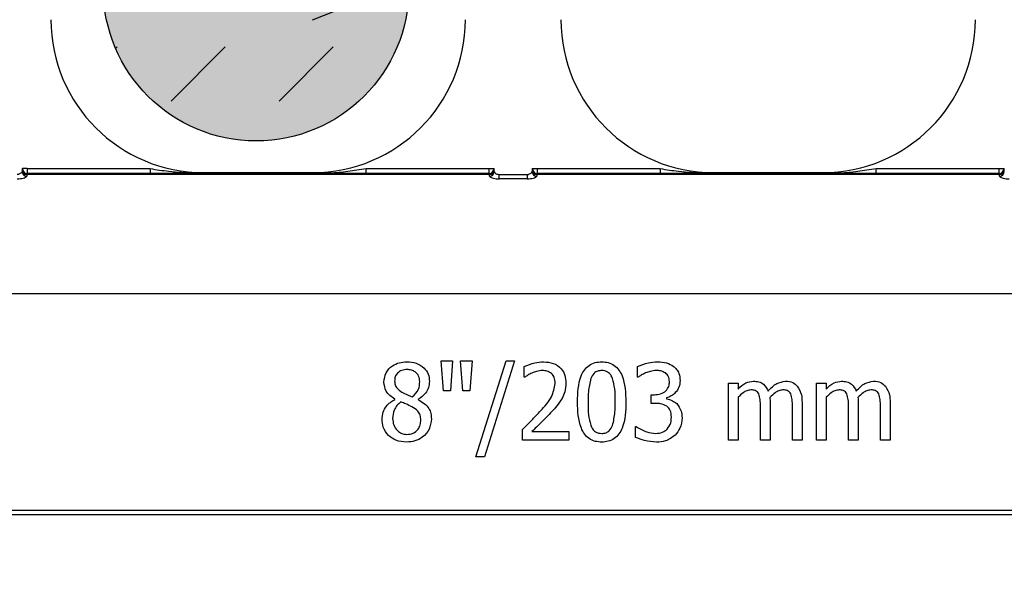
# Model space of a CAD drawing. Units: inches. Extents: x -88 to 141, y -74 to 210.
# Drawn here: x 71 to 73, y 85 to 86 of the extents above; entities that cross this region are included whole.
import ezdxf

# ---------------------------------------------------------------- set-up
doc = ezdxf.new("R2010")
doc.units = ezdxf.units.IN
doc.header["$MEASUREMENT"] = 0
doc.layers.add('Hatch', color=110, linetype='Continuous', lineweight=9)
doc.layers.add('Notes', color=7, linetype='Continuous')
doc.styles.add('Fox Blocks', font='arial.ttf', dxfattribs={"height": 0.09375})
doc.dimstyles.new('Fox Blocks', dxfattribs={"dimscale": 4, "dimtxt": 0.09375, "dimasz": 0.0625, "dimexe": 0.09375, "dimexo": 0.125, "dimgap": 0.03125, "dimtad": 1, "dimdec": 4, "dimzin": 3, "dimdsep": 46, "dimlunit": 4, "dimtxsty": 'Fox Blocks', "dimblk1": 'ARCHTICK', "dimblk2": 'ARCHTICK', "dimsah": 1, "dimcen": 0.125, "dimclrd": 256, "dimclre": 256, "dimclrt": 7, "dimazin": 0, "dimtfac": 1, "dimtdec": 4, "dimtix": 1, "dimtmove": 1, "dimatfit": 3, "dimfxl": 1, "dimtolj": 1, "dimtzin": 3, "dimarcsym": 0})

# ---------------------------------------------------------------- blocks, each defined once
blk = doc.blocks.new('_ARCHTICK')
at = {"color": 0, "linetype": 'ByBlock', "const_width": 0.15}
blk.add_lwpolyline([(-0.5, -0.5), (0.5, 0.5)], dxfattribs=at)
blk = doc.blocks.new('8ifixed')
h = blk.add_hatch()
h.set_pattern_fill('AR-CONC', color=256, scale=0.644452)
h.paths.add_polyline_path([(122.6484, 58.4979), (122.6484, 54.8697), (130.6484, 54.8697), (130.6484, 58.4979)])
at = {"color": 8, "linetype": 'Continuous', "lineweight": 25}
for p, q in [((125.4289, 54.8794), (125.429, 54.8795)), ((125.4368, 54.8795), (125.429, 54.8795)), ((125.4366, 54.8707), (125.4366, 54.8698)), ((126.1925, 54.8707), (125.4366, 54.8707)), ((126.1925, 54.8698), (125.4366, 54.8698)), ((125.4368, 54.8717), (125.4367, 54.8716)), ((125.4367, 54.8716), (126.1923, 54.8716)), ((125.4368, 54.8795), (125.4368, 54.8717)), ((125.4368, 54.8795), (125.6379, 54.8795)), ((125.6379, 54.8717), (125.4368, 54.8717)), ((125.6379, 54.8795), (125.6379, 54.8717)), ((125.7257, 54.8729), (125.7257, 54.872)), ((125.9033, 54.872), (125.9033, 54.8729)), ((125.9911, 54.8717), (125.9911, 54.8795)), ((125.9911, 54.8795), (126.1922, 54.8795)), ((126.1922, 54.8717), (125.9911, 54.8717)), ((126.1922, 54.8795), (126.2, 54.8795)), ((126.1922, 54.8717), (126.1922, 54.8795)), ((126.1923, 54.8716), (126.1922, 54.8717)), ((126.1925, 54.8698), (126.1925, 54.8707)), ((126.2, 54.8795), (126.2001, 54.8794)), ((126.2084, 54.8627), (126.2084, 54.8699)), ((126.2084, 54.8699), (126.2545, 54.8699)), ((126.2545, 54.8699), (126.2545, 54.8627)), ((126.2627, 54.8794), (126.2628, 54.8795)), ((126.2628, 54.8795), (126.2706, 54.8795)), ((126.2704, 54.8707), (126.2704, 54.8698)), ((127.0263, 54.8707), (126.2704, 54.8707)), ((127.0263, 54.8698), (126.2704, 54.8698)), ((126.2706, 54.8717), (126.2705, 54.8716)), ((126.2705, 54.8716), (127.0262, 54.8716)), ((126.2706, 54.8795), (126.2706, 54.8717)), ((126.2706, 54.8795), (126.4718, 54.8795)), ((126.4718, 54.8717), (126.2706, 54.8717)), ((126.4718, 54.8795), (126.4718, 54.8717)), ((126.5596, 54.8729), (126.5596, 54.872)), ((126.7372, 54.872), (126.7372, 54.8729)), ((126.825, 54.8717), (126.825, 54.8795)), ((126.825, 54.8795), (127.0261, 54.8795)), ((127.0261, 54.8717), (126.825, 54.8717)), ((127.0261, 54.8717), (127.0261, 54.8795)), ((127.0261, 54.8795), (127.0339, 54.8795)), ((127.0262, 54.8716), (127.0261, 54.8717)), ((127.0263, 54.8698), (127.0263, 54.8707)), ((127.0339, 54.8795), (127.034, 54.8794)), ((126.2545, 54.8627), (126.2084, 54.8627)), ((130.6484, 54.6749), (122.6484, 54.6749)), ((122.6484, 54.321), (130.6484, 54.321)), ((130.6484, 54.3132), (122.6484, 54.3132))]:
    blk.add_line(p, q, dxfattribs=at)
at = {"color": 7, "linetype": 'Continuous', "lineweight": 25}
for p, q in [((125.7257, 54.8729), (125.9033, 54.8729)), ((126.5596, 54.8729), (126.7372, 54.8729)), ((126.1135, 54.5652), (126.1325, 54.5652)), ((126.1173, 54.5161), (126.1135, 54.5652)), ((126.1325, 54.5652), (126.1288, 54.5161)), ((126.1489, 54.5161), (126.1452, 54.5652)), ((126.1452, 54.5652), (126.1642, 54.5652)), ((126.1642, 54.5652), (126.1604, 54.5161)), ((126.1705, 54.4085), (126.2198, 54.5652)), ((126.2338, 54.5652), (126.1846, 54.4085)), ((126.2198, 54.5652), (126.2338, 54.5652)), ((126.2496, 54.5383), (126.2496, 54.5561)), ((126.4348, 54.5383), (126.4348, 54.5559)), ((126.2505, 54.5383), (126.2496, 54.5383)), ((126.4357, 54.5383), (126.4348, 54.5383)), ((126.5835, 54.4354), (126.5835, 54.5288)), ((126.5835, 54.5288), (126.5993, 54.5288)), ((126.5993, 54.5288), (126.5993, 54.519)), ((126.7275, 54.4354), (126.7275, 54.5288)), ((126.7275, 54.5288), (126.7433, 54.5288)), ((126.7433, 54.5288), (126.7433, 54.519)), ((126.1288, 54.5161), (126.1173, 54.5161)), ((126.1604, 54.5161), (126.1489, 54.5161)), ((126.038, 54.5022), (126.038, 54.5027)), ((126.0761, 54.502), (126.0761, 54.5015)), ((126.4569, 54.4956), (126.4569, 54.5098)), ((126.4569, 54.5098), (126.4623, 54.5098)), ((126.464, 54.4956), (126.4569, 54.4956)), ((126.482, 54.5045), (126.482, 54.5033)), ((126.5993, 54.5058), (126.5993, 54.4354)), ((126.6515, 54.4974), (126.6515, 54.4354)), ((126.7037, 54.4973), (126.7037, 54.4354)), ((126.7433, 54.5058), (126.7433, 54.4354)), ((126.7955, 54.4974), (126.7955, 54.4354)), ((126.8477, 54.4973), (126.8477, 54.4354)), ((126.6357, 54.4354), (126.6357, 54.4903)), ((126.6879, 54.4354), (126.6879, 54.4903)), ((126.7797, 54.4354), (126.7797, 54.4903)), ((126.8319, 54.4354), (126.8319, 54.4903)), ((126.2465, 54.4354), (126.2465, 54.4528)), ((126.2621, 54.4497), (126.3224, 54.4497)), ((126.3224, 54.4497), (126.3224, 54.4354)), ((126.4316, 54.44), (126.4316, 54.4576)), ((126.4316, 54.4576), (126.4327, 54.4576)), ((126.3224, 54.4354), (126.2465, 54.4354)), ((126.5993, 54.4354), (126.5835, 54.4354)), ((126.6515, 54.4354), (126.6357, 54.4354)), ((126.7037, 54.4354), (126.6879, 54.4354)), ((126.7433, 54.4354), (126.7275, 54.4354)), ((126.7955, 54.4354), (126.7797, 54.4354)), ((126.8477, 54.4354), (126.8319, 54.4354)), ((126.1846, 54.4085), (126.1705, 54.4085))]:
    blk.add_line(p, q, dxfattribs=at)
for centre, start, end in [((125.7257, 55.1229), 180, 270), ((125.9033, 55.1229), 270, 0), ((126.5596, 55.1229), 180, 270), ((126.7372, 55.1229), 270, 0)]:
    blk.add_arc(centre, 0.25, start, end, dxfattribs=at)
at = {"color": 8, "linetype": 'Continuous', "lineweight": 25}
for centre, radius, start, end in [((125.4362, 54.8751), 0.00774, 181.0841, 270.5106), ((125.4366, 54.8776), 0.00782, 180.0898, 269.9705), ((125.4362, 54.8782), 0.00748, 184.2396, 272.732), ((125.4367, 54.8794), 0.00781, 180.0214, 269.9786), ((125.4368, 54.8795), 0.00781, 180.0214, 269.9786), ((126.1922, 54.8795), 0.00781, 270.0153, 359.9847), ((126.1923, 54.8794), 0.00781, 270.0153, 359.9847), ((126.1925, 54.8776), 0.00782, 270.0313, 359.9084), ((126.1928, 54.8782), 0.00748, 267.2743, 355.7541), ((126.1929, 54.8751), 0.00774, 269.4851, 358.9159), ((126.27, 54.8751), 0.00774, 181.0841, 270.5149), ((126.2704, 54.8776), 0.00782, 180.0898, 269.9705), ((126.2701, 54.8782), 0.00748, 184.2459, 272.7257), ((126.2705, 54.8794), 0.00781, 180.0153, 269.9804), ((126.2706, 54.8795), 0.00781, 180.0153, 269.9804), ((127.0261, 54.8795), 0.00781, 270.0214, 359.9786), ((127.0262, 54.8794), 0.00781, 270.0214, 359.9786), ((127.0263, 54.8776), 0.00782, 270.0295, 359.9102), ((127.0267, 54.8782), 0.00748, 267.268, 355.7604), ((127.0267, 54.8751), 0.00774, 269.4894, 358.9116)]:
    blk.add_arc(centre, radius, start, end, dxfattribs=at)
for centre, major_axis, ratio, start_param, end_param in [((125.4289, 54.7762), (0, 0.1016), 0.017455, 0.048613, 0.235882), ((125.4289, 54.8638), (0, 0.0156), 0.017455, 0.017453, 0.484171), ((125.4367, 54.7762), (0, 0.0938), 0.01891, 0.048613, 0.235882), ((125.4367, 54.8638), (0, 0.00781), 0.03491, 0.017453, 0.484171), ((126.1923, 54.8638), (0, 0.00781), 0.03491, 5.799014, 6.265732), ((126.1924, 54.7762), (0, 0.0938), 0.01891, 6.047304, 6.234572), ((126.2001, 54.8638), (0, 0.0156), 0.017455, 5.799014, 6.265732), ((126.2002, 54.7762), (0, 0.1016), 0.017455, 6.047304, 6.234572), ((126.2627, 54.7762), (0, 0.1016), 0.017455, 0.048613, 0.235882), ((126.2627, 54.8638), (0, 0.0156), 0.017455, 0.017453, 0.484171), ((126.2705, 54.7762), (0, 0.0938), 0.01891, 0.048613, 0.235882), ((126.2705, 54.8638), (0, 0.00781), 0.03491, 0.017453, 0.484171), ((127.0262, 54.8638), (0, 0.00781), 0.03491, 5.799014, 6.265732), ((127.0262, 54.7762), (0, 0.0938), 0.01891, 6.047304, 6.234572), ((127.034, 54.8638), (0, 0.0156), 0.017455, 5.799014, 6.265732), ((127.034, 54.7762), (0, 0.1016), 0.017455, 6.047304, 6.234572)]:
    blk.add_ellipse(centre, major_axis=major_axis, ratio=ratio, start_param=start_param, end_param=end_param, dxfattribs=at)
for points, knots in [([(125.4284, 54.8749), (125.4283, 54.8745), (125.4281, 54.8735), (125.4267, 54.872), (125.4247, 54.8708), (125.4229, 54.8702), (125.4216, 54.87), (125.421, 54.8699), (125.4206, 54.8699)], [0, 0, 0, 0, 0.231662, 0.46527, 0.69502, 0.863019, 0.906087, 1, 1, 1, 1]), ([(125.4206, 54.8627), (125.4215, 54.8627), (125.4241, 54.8628), (125.4284, 54.8634), (125.4326, 54.8646), (125.4356, 54.866), (125.436, 54.8669), (125.4362, 54.8673)], [0, 0, 0, 0, 0.104155, 0.330274, 0.560116, 0.782004, 1, 1, 1, 1]), ([(125.6379, 54.8795), (125.648, 54.8779), (125.6721, 54.8741), (125.6963, 54.8733), (125.7105, 54.8728)], [0, 0, 0, 0, 0.4177139, 1, 1, 1, 1]), ([(125.9033, 54.872), (125.9035, 54.872), (125.9227, 54.8719), (125.9521, 54.8735), (125.9811, 54.878), (125.9911, 54.8795)], [0, 0, 0, 0, 0.007104, 0.654824, 1, 1, 1, 1]), ([(126.1928, 54.8673), (126.1929, 54.867), (126.1932, 54.8663), (126.1954, 54.865), (126.199, 54.8638), (126.2034, 54.8629), (126.2067, 54.8628), (126.2084, 54.8627)], [0, 0, 0, 0, 0.159896, 0.376982, 0.585621, 0.791049, 1, 1, 1, 1]), ([(126.2006, 54.8749), (126.2007, 54.8746), (126.2008, 54.8738), (126.2019, 54.8724), (126.2036, 54.8711), (126.2052, 54.8704), (126.2068, 54.87), (126.2077, 54.87), (126.2084, 54.8699)], [0, 0, 0, 0, 0.169773, 0.399821, 0.613018, 0.8099, 0.831699, 1, 1, 1, 1]), ([(126.2545, 54.8699), (126.2549, 54.8699), (126.2555, 54.87), (126.2568, 54.8702), (126.2586, 54.8708), (126.2605, 54.872), (126.2619, 54.8735), (126.2622, 54.8745), (126.2623, 54.8749)], [0, 0, 0, 0, 0.09391, 0.137021, 0.305016, 0.534761, 0.768343, 1, 1, 1, 1]), ([(126.2545, 54.8627), (126.2553, 54.8627), (126.2579, 54.8628), (126.2622, 54.8634), (126.2665, 54.8646), (126.2694, 54.866), (126.2699, 54.8669), (126.2701, 54.8673)], [0, 0, 0, 0, 0.104178, 0.330271, 0.56013, 0.782002, 1, 1, 1, 1]), ([(126.4718, 54.8795), (126.4818, 54.8779), (126.5059, 54.8741), (126.5302, 54.8733), (126.5443, 54.8728)], [0, 0, 0, 0, 0.417706, 1, 1, 1, 1]), ([(126.7372, 54.872), (126.7374, 54.872), (126.7566, 54.8719), (126.7859, 54.8735), (126.8149, 54.878), (126.825, 54.8795)], [0, 0, 0, 0, 0.007104, 0.654818, 1, 1, 1, 1]), ([(127.0266, 54.8673), (127.0268, 54.867), (127.0271, 54.8663), (127.0292, 54.865), (127.0328, 54.8638), (127.0373, 54.8629), (127.0406, 54.8628), (127.0423, 54.8627)], [0, 0, 0, 0, 0.1599, 0.376991, 0.585635, 0.791068, 1, 1, 1, 1])]:
    blk.add_open_spline(points, degree=3, knots=knots, dxfattribs=at)
at = {"color": 7, "linetype": 'Continuous', "lineweight": 25}
for points, knots in [([(125.7257, 54.872), (125.7255, 54.872), (125.7068, 54.8719), (125.6779, 54.8718), (125.6484, 54.8717), (125.6379, 54.8717)], [0, 0, 0, 0, 0.006921, 0.648707, 1, 1, 1, 1]), ([(125.7105, 54.8728), (125.7153, 54.8724), (125.7204, 54.872), (125.7255, 54.872), (125.7257, 54.872)], [0, 0, 0, 0, 0.959086, 1, 1, 1, 1]), ([(125.9911, 54.8717), (125.9807, 54.8717), (125.9511, 54.8718), (125.9222, 54.8719), (125.9035, 54.872), (125.9033, 54.872)], [0, 0, 0, 0, 0.351293, 0.993073, 1, 1, 1, 1]), ([(126.5596, 54.872), (126.5594, 54.872), (126.5406, 54.8719), (126.5118, 54.8718), (126.4822, 54.8717), (126.4718, 54.8717)], [0, 0, 0, 0, 0.006927, 0.648714, 1, 1, 1, 1]), ([(126.5443, 54.8728), (126.5492, 54.8724), (126.5543, 54.872), (126.5594, 54.872), (126.5596, 54.872)], [0, 0, 0, 0, 0.959086, 1, 1, 1, 1]), ([(126.825, 54.8717), (126.8145, 54.8717), (126.785, 54.8718), (126.7561, 54.8719), (126.7374, 54.872), (126.7372, 54.872)], [0, 0, 0, 0, 0.351293, 0.993079, 1, 1, 1, 1]), ([(126.0202, 54.5305), (126.0209, 54.5358), (126.0222, 54.5462), (126.0329, 54.5571), (126.0451, 54.5628), (126.0533, 54.5633), (126.0574, 54.5636)], [0, 0, 0, 0, 0.279154, 0.558649, 0.779128, 1, 1, 1, 1]), ([(126.0574, 54.5636), (126.0626, 54.5633), (126.0729, 54.5626), (126.0855, 54.5549), (126.0934, 54.5438), (126.0942, 54.5357), (126.0946, 54.5316)], [0, 0, 0, 0, 0.280617, 0.560023, 0.779898, 1, 1, 1, 1]), ([(126.2496, 54.5561), (126.2553, 54.5584), (126.2654, 54.5624), (126.2763, 54.5633), (126.2811, 54.5636)], [0, 0, 0, 0, 0.560032, 1, 1, 1, 1]), ([(126.2811, 54.5636), (126.2865, 54.5632), (126.2971, 54.5625), (126.31, 54.5538), (126.3168, 54.5416), (126.3174, 54.5332), (126.3177, 54.529)], [0, 0, 0, 0, 0.2804751, 0.559362, 0.7793418, 1, 1, 1, 1]), ([(126.3366, 54.4979), (126.337, 54.5126), (126.3375, 54.531), (126.3474, 54.5505), (126.3552, 54.5583), (126.3653, 54.563), (126.3726, 54.5634), (126.3762, 54.5636)], [0, 0, 0, 0, 0.499495, 0.624752, 0.74976, 0.874745, 1, 1, 1, 1]), ([(126.3762, 54.5636), (126.3798, 54.5634), (126.387, 54.563), (126.3971, 54.5583), (126.4048, 54.5505), (126.4146, 54.531), (126.4153, 54.5127), (126.4158, 54.498)], [0, 0, 0, 0, 0.125252, 0.250224, 0.375264, 0.500585, 1, 1, 1, 1]), ([(126.4348, 54.5559), (126.4406, 54.5583), (126.451, 54.5625), (126.4623, 54.5633), (126.4672, 54.5636)], [0, 0, 0, 0, 0.559758, 1, 1, 1, 1]), ([(126.4672, 54.5636), (126.4724, 54.5634), (126.4817, 54.5631), (126.4897, 54.5585), (126.4933, 54.5564)], [0, 0, 0, 0, 0.560381, 1, 1, 1, 1]), ([(126.058, 54.551), (126.0551, 54.5507), (126.0493, 54.5503), (126.0422, 54.5457), (126.0381, 54.5392), (126.0378, 54.5346), (126.0376, 54.5324)], [0, 0, 0, 0, 0.28045, 0.559831, 0.779604, 1, 1, 1, 1]), ([(126.0787, 54.5313), (126.0784, 54.5343), (126.0777, 54.5404), (126.0721, 54.5471), (126.0651, 54.5505), (126.0603, 54.5508), (126.058, 54.551)], [0, 0, 0, 0, 0.27962, 0.558917, 0.779102, 1, 1, 1, 1]), ([(126.2622, 54.5453), (126.2599, 54.5442), (126.2559, 54.5422), (126.2521, 54.5395), (126.2505, 54.5383)], [0, 0, 0, 0, 0.5597502, 1, 1, 1, 1]), ([(126.2795, 54.5494), (126.2762, 54.5491), (126.2702, 54.5485), (126.2647, 54.5463), (126.2622, 54.5453)], [0, 0, 0, 0, 0.559548, 1, 1, 1, 1]), ([(126.2943, 54.5443), (126.2918, 54.546), (126.2873, 54.549), (126.2819, 54.5492), (126.2795, 54.5494)], [0, 0, 0, 0, 0.558662, 1, 1, 1, 1]), ([(126.3003, 54.5284), (126.3, 54.5317), (126.2996, 54.5377), (126.2959, 54.5423), (126.2943, 54.5443)], [0, 0, 0, 0, 0.560271, 1, 1, 1, 1]), ([(126.3762, 54.5494), (126.374, 54.5492), (126.3695, 54.5489), (126.3623, 54.5446), (126.3598, 54.5394), (126.3583, 54.5361)], [0, 0, 0, 0, 0.280772, 0.560687, 1, 1, 1, 1]), ([(126.394, 54.5363), (126.3931, 54.5383), (126.3913, 54.5424), (126.3868, 54.5469), (126.3814, 54.5491), (126.378, 54.5493), (126.3762, 54.5494)], [0, 0, 0, 0, 0.280257, 0.559821, 0.779795, 1, 1, 1, 1]), ([(126.4479, 54.5454), (126.4455, 54.5442), (126.4413, 54.5422), (126.4374, 54.5395), (126.4357, 54.5383)], [0, 0, 0, 0, 0.5598134, 1, 1, 1, 1]), ([(126.4655, 54.5494), (126.4621, 54.5491), (126.4561, 54.5485), (126.4504, 54.5463), (126.4479, 54.5454)], [0, 0, 0, 0, 0.559506, 1, 1, 1, 1]), ([(126.4805, 54.5454), (126.4779, 54.5467), (126.4732, 54.5492), (126.4679, 54.5493), (126.4655, 54.5494)], [0, 0, 0, 0, 0.55825, 1, 1, 1, 1]), ([(126.487, 54.5314), (126.4867, 54.5345), (126.4861, 54.5399), (126.4822, 54.5437), (126.4805, 54.5454)], [0, 0, 0, 0, 0.559428, 1, 1, 1, 1]), ([(126.4933, 54.5564), (126.4952, 54.5548), (126.499, 54.5515), (126.5035, 54.5435), (126.504, 54.537), (126.5044, 54.533)], [0, 0, 0, 0, 0.280384, 0.56061, 1, 1, 1, 1]), ([(126.038, 54.5027), (126.0324, 54.5065), (126.0223, 54.5134), (126.0208, 54.5253), (126.0202, 54.5305)], [0, 0, 0, 0, 0.5603712, 1, 1, 1, 1]), ([(126.0376, 54.5324), (126.0377, 54.5302), (126.038, 54.526), (126.0419, 54.5191), (126.0464, 54.5161), (126.0492, 54.5142)], [0, 0, 0, 0, 0.280338, 0.560037, 1, 1, 1, 1]), ([(126.0664, 54.5063), (126.0705, 54.5101), (126.0778, 54.517), (126.0785, 54.5269), (126.0787, 54.5313)], [0, 0, 0, 0, 0.558396, 1, 1, 1, 1]), ([(126.0946, 54.5316), (126.0942, 54.5282), (126.0934, 54.5214), (126.0878, 54.5102), (126.0805, 54.5051), (126.0761, 54.502)], [0, 0, 0, 0, 0.280509, 0.561434, 1, 1, 1, 1]), ([(126.276, 54.4833), (126.2829, 54.4906), (126.2951, 54.5035), (126.2987, 54.5209), (126.3003, 54.5284)], [0, 0, 0, 0, 0.562618, 1, 1, 1, 1]), ([(126.3177, 54.529), (126.3173, 54.524), (126.3168, 54.5152), (126.313, 54.5073), (126.3113, 54.5038)], [0, 0, 0, 0, 0.5596628, 1, 1, 1, 1]), ([(126.3583, 54.5361), (126.3567, 54.5291), (126.354, 54.5165), (126.354, 54.5036), (126.3541, 54.4979)], [0, 0, 0, 0, 0.559152, 1, 1, 1, 1]), ([(126.3984, 54.498), (126.3984, 54.5053), (126.3984, 54.5182), (126.3953, 54.5308), (126.394, 54.5363)], [0, 0, 0, 0, 0.560572, 1, 1, 1, 1]), ([(126.4623, 54.5098), (126.4657, 54.5101), (126.4727, 54.5105), (126.4814, 54.5154), (126.4864, 54.5232), (126.4868, 54.5287), (126.487, 54.5314)], [0, 0, 0, 0, 0.280654, 0.560083, 0.779599, 1, 1, 1, 1]), ([(126.5044, 54.533), (126.504, 54.5293), (126.5033, 54.522), (126.4974, 54.5135), (126.4902, 54.5072), (126.4848, 54.5054), (126.482, 54.5045)], [0, 0, 0, 0, 0.279743, 0.559505, 0.779813, 1, 1, 1, 1]), ([(126.5993, 54.519), (126.6033, 54.5229), (126.6104, 54.5299), (126.6202, 54.5313), (126.6245, 54.532)], [0, 0, 0, 0, 0.56141, 1, 1, 1, 1]), ([(126.6245, 54.532), (126.6274, 54.5317), (126.6332, 54.5313), (126.6429, 54.5267), (126.6464, 54.52), (126.6486, 54.5158)], [0, 0, 0, 0, 0.2812386, 0.5620107, 1, 1, 1, 1]), ([(126.6486, 54.5158), (126.6529, 54.5206), (126.6606, 54.5291), (126.6718, 54.5311), (126.6767, 54.532)], [0, 0, 0, 0, 0.5619615, 1, 1, 1, 1]), ([(126.6767, 54.532), (126.6808, 54.5316), (126.6882, 54.5311), (126.6936, 54.5261), (126.696, 54.524)], [0, 0, 0, 0, 0.560127, 1, 1, 1, 1]), ([(126.7433, 54.519), (126.7473, 54.5229), (126.7544, 54.5299), (126.7642, 54.5313), (126.7685, 54.532)], [0, 0, 0, 0, 0.5614207, 1, 1, 1, 1]), ([(126.7685, 54.532), (126.7714, 54.5317), (126.7771, 54.5313), (126.7869, 54.5267), (126.7904, 54.52), (126.7925, 54.5158)], [0, 0, 0, 0, 0.2812522, 0.5620189, 1, 1, 1, 1]), ([(126.7925, 54.5158), (126.7969, 54.5206), (126.8046, 54.5291), (126.8158, 54.5311), (126.8207, 54.532)], [0, 0, 0, 0, 0.5619615, 1, 1, 1, 1]), ([(126.8207, 54.532), (126.8248, 54.5316), (126.8322, 54.5311), (126.8376, 54.5261), (126.84, 54.524)], [0, 0, 0, 0, 0.560139, 1, 1, 1, 1]), ([(126.0492, 54.5142), (126.0523, 54.5125), (126.0579, 54.5095), (126.0638, 54.5072), (126.0664, 54.5063)], [0, 0, 0, 0, 0.560054, 1, 1, 1, 1]), ([(126.6204, 54.5177), (126.6181, 54.5174), (126.6134, 54.5168), (126.6063, 54.5122), (126.602, 54.5082), (126.5993, 54.5058)], [0, 0, 0, 0, 0.279182, 0.559419, 1, 1, 1, 1]), ([(126.6332, 54.5111), (126.6324, 54.5123), (126.631, 54.5148), (126.6263, 54.5174), (126.6226, 54.5176), (126.6204, 54.5177)], [0, 0, 0, 0, 0.280051, 0.559907, 1, 1, 1, 1]), ([(126.6726, 54.5177), (126.6702, 54.5174), (126.6656, 54.5167), (126.6583, 54.5122), (126.6539, 54.508), (126.6512, 54.5055)], [0, 0, 0, 0, 0.279245, 0.559479, 1, 1, 1, 1]), ([(126.6854, 54.5111), (126.6847, 54.5123), (126.6832, 54.5148), (126.6786, 54.5174), (126.6749, 54.5176), (126.6726, 54.5177)], [0, 0, 0, 0, 0.280034, 0.559745, 1, 1, 1, 1]), ([(126.696, 54.524), (126.6987, 54.5193), (126.7036, 54.511), (126.7037, 54.5015), (126.7037, 54.4973)], [0, 0, 0, 0, 0.557876, 1, 1, 1, 1]), ([(126.7644, 54.5177), (126.7621, 54.5174), (126.7574, 54.5168), (126.7503, 54.5122), (126.746, 54.5082), (126.7433, 54.5058)], [0, 0, 0, 0, 0.279182, 0.559419, 1, 1, 1, 1]), ([(126.7772, 54.5111), (126.7764, 54.5123), (126.7749, 54.5148), (126.7703, 54.5174), (126.7666, 54.5176), (126.7644, 54.5177)], [0, 0, 0, 0, 0.280051, 0.559907, 1, 1, 1, 1]), ([(126.8166, 54.5177), (126.8142, 54.5174), (126.8095, 54.5167), (126.8023, 54.5122), (126.7979, 54.508), (126.7952, 54.5055)], [0, 0, 0, 0, 0.2792675, 0.5594799, 1, 1, 1, 1]), ([(126.8294, 54.5111), (126.8286, 54.5123), (126.8272, 54.5148), (126.8225, 54.5174), (126.8188, 54.5176), (126.8166, 54.5177)], [0, 0, 0, 0, 0.2800193, 0.5597708, 1, 1, 1, 1]), ([(126.84, 54.524), (126.8427, 54.5193), (126.8475, 54.511), (126.8477, 54.5015), (126.8477, 54.4973)], [0, 0, 0, 0, 0.557875, 1, 1, 1, 1]), ([(126.017, 54.4698), (126.0174, 54.4736), (126.0181, 54.4812), (126.0246, 54.4936), (126.033, 54.4989), (126.038, 54.5022)], [0, 0, 0, 0, 0.280719, 0.561313, 1, 1, 1, 1]), ([(126.0479, 54.498), (126.0456, 54.4961), (126.0411, 54.4924), (126.0356, 54.4833), (126.0349, 54.4757), (126.0344, 54.4711)], [0, 0, 0, 0, 0.2804654, 0.5608385, 1, 1, 1, 1]), ([(126.0659, 54.4901), (126.0626, 54.4917), (126.0566, 54.4944), (126.0506, 54.4969), (126.0479, 54.498)], [0, 0, 0, 0, 0.559812, 1, 1, 1, 1]), ([(126.0761, 54.5015), (126.0794, 54.4997), (126.0861, 54.4961), (126.0936, 54.4883), (126.0973, 54.4791), (126.0976, 54.4731), (126.0977, 54.4702)], [0, 0, 0, 0, 0.280421, 0.560054, 0.779796, 1, 1, 1, 1]), ([(126.3113, 54.5038), (126.3085, 54.4996), (126.3035, 54.492), (126.2975, 54.4853), (126.2948, 54.4823)], [0, 0, 0, 0, 0.559788, 1, 1, 1, 1]), ([(126.3762, 54.4323), (126.3726, 54.4325), (126.3654, 54.4329), (126.3552, 54.4375), (126.3475, 54.4454), (126.3377, 54.4649), (126.3371, 54.4832), (126.3366, 54.4979)], [0, 0, 0, 0, 0.125256, 0.250284, 0.375309, 0.5006, 1, 1, 1, 1]), ([(126.3541, 54.4979), (126.354, 54.4907), (126.3538, 54.4779), (126.3568, 54.4655), (126.3582, 54.46)], [0, 0, 0, 0, 0.5606615, 1, 1, 1, 1]), ([(126.4158, 54.498), (126.4154, 54.4833), (126.4148, 54.4649), (126.4049, 54.4454), (126.3972, 54.4376), (126.3871, 54.4329), (126.3798, 54.4325), (126.3762, 54.4323)], [0, 0, 0, 0, 0.4994501, 0.624738, 0.7497497, 0.8747419, 1, 1, 1, 1]), ([(126.3941, 54.4597), (126.3956, 54.4668), (126.3984, 54.4794), (126.3984, 54.4923), (126.3984, 54.498)], [0, 0, 0, 0, 0.559247, 1, 1, 1, 1]), ([(126.4827, 54.4911), (126.4794, 54.4927), (126.4734, 54.4955), (126.4669, 54.4955), (126.464, 54.4956)], [0, 0, 0, 0, 0.557738, 1, 1, 1, 1]), ([(126.482, 54.5033), (126.4855, 54.5025), (126.4917, 54.5009), (126.4966, 54.497), (126.4988, 54.4952)], [0, 0, 0, 0, 0.560385, 1, 1, 1, 1]), ([(126.6357, 54.4903), (126.6357, 54.4943), (126.6358, 54.5013), (126.634, 54.5081), (126.6332, 54.5111)], [0, 0, 0, 0, 0.561174, 1, 1, 1, 1]), ([(126.6512, 54.5055), (126.6513, 54.504), (126.6515, 54.5013), (126.6515, 54.4986), (126.6515, 54.4974)], [0, 0, 0, 0, 0.560016, 1, 1, 1, 1]), ([(126.6879, 54.4903), (126.688, 54.4943), (126.688, 54.5013), (126.6862, 54.5081), (126.6854, 54.5111)], [0, 0, 0, 0, 0.561178, 1, 1, 1, 1]), ([(126.7797, 54.4903), (126.7797, 54.4943), (126.7798, 54.5013), (126.778, 54.5081), (126.7772, 54.5111)], [0, 0, 0, 0, 0.561174, 1, 1, 1, 1]), ([(126.7952, 54.5055), (126.7953, 54.504), (126.7955, 54.5013), (126.7955, 54.4986), (126.7955, 54.4974)], [0, 0, 0, 0, 0.560016, 1, 1, 1, 1]), ([(126.8319, 54.4903), (126.832, 54.4943), (126.832, 54.5013), (126.8302, 54.5081), (126.8294, 54.5111)], [0, 0, 0, 0, 0.561174, 1, 1, 1, 1]), ([(126.0803, 54.4686), (126.0802, 54.4712), (126.08, 54.4764), (126.0753, 54.4847), (126.0694, 54.4881), (126.0659, 54.4901)], [0, 0, 0, 0, 0.280651, 0.559439, 1, 1, 1, 1]), ([(126.2465, 54.4528), (126.2522, 54.4584), (126.2623, 54.4682), (126.2718, 54.4787), (126.276, 54.4833)], [0, 0, 0, 0, 0.560014, 1, 1, 1, 1]), ([(126.2948, 54.4823), (126.2888, 54.4761), (126.2782, 54.4649), (126.267, 54.4543), (126.2621, 54.4497)], [0, 0, 0, 0, 0.55996, 1, 1, 1, 1]), ([(126.4901, 54.473), (126.49, 54.4769), (126.4896, 54.4839), (126.4848, 54.4889), (126.4827, 54.4911)], [0, 0, 0, 0, 0.561127, 1, 1, 1, 1]), ([(126.4988, 54.4952), (126.5017, 54.4914), (126.507, 54.4845), (126.5074, 54.4759), (126.5075, 54.4721)], [0, 0, 0, 0, 0.558186, 1, 1, 1, 1]), ([(126.0277, 54.4431), (126.0242, 54.4475), (126.018, 54.4554), (126.0173, 54.4654), (126.017, 54.4698)], [0, 0, 0, 0, 0.5585743, 1, 1, 1, 1]), ([(126.0344, 54.4711), (126.0347, 54.4674), (126.0353, 54.4601), (126.0411, 54.4513), (126.049, 54.4458), (126.0548, 54.4452), (126.0577, 54.4449)], [0, 0, 0, 0, 0.280323, 0.559902, 0.779857, 1, 1, 1, 1]), ([(126.0977, 54.4702), (126.097, 54.4644), (126.0956, 54.4527), (126.0843, 54.4403), (126.071, 54.4333), (126.0619, 54.4326), (126.0574, 54.4323)], [0, 0, 0, 0, 0.279352, 0.558897, 0.779274, 1, 1, 1, 1]), ([(126.0577, 54.4449), (126.0612, 54.4453), (126.0681, 54.4459), (126.076, 54.4523), (126.0798, 54.4604), (126.0802, 54.4659), (126.0803, 54.4686)], [0, 0, 0, 0, 0.279905, 0.558859, 0.779132, 1, 1, 1, 1]), ([(126.4833, 54.4535), (126.4856, 54.4568), (126.4898, 54.4627), (126.49, 54.4698), (126.4901, 54.473)], [0, 0, 0, 0, 0.558572, 1, 1, 1, 1]), ([(126.5075, 54.4721), (126.507, 54.4662), (126.5059, 54.4557), (126.4994, 54.4475), (126.4965, 54.4439)], [0, 0, 0, 0, 0.55937, 1, 1, 1, 1]), ([(126.3582, 54.46), (126.3591, 54.4579), (126.3609, 54.4538), (126.3654, 54.4491), (126.3709, 54.4468), (126.3744, 54.4466), (126.3762, 54.4465)], [0, 0, 0, 0, 0.2802728, 0.5597108, 0.7796432, 1, 1, 1, 1]), ([(126.3762, 54.4465), (126.3784, 54.4467), (126.3829, 54.447), (126.3901, 54.4512), (126.3925, 54.4565), (126.3941, 54.4597)], [0, 0, 0, 0, 0.28092, 0.560673, 1, 1, 1, 1]), ([(126.4327, 54.4576), (126.4383, 54.4542), (126.4481, 54.4482), (126.4595, 54.447), (126.4645, 54.4465)], [0, 0, 0, 0, 0.560201, 1, 1, 1, 1]), ([(126.4645, 54.4465), (126.4684, 54.4468), (126.4754, 54.4473), (126.4809, 54.4516), (126.4833, 54.4535)], [0, 0, 0, 0, 0.560978, 1, 1, 1, 1]), ([(126.0574, 54.4323), (126.0512, 54.4327), (126.0402, 54.4335), (126.0315, 54.4401), (126.0277, 54.4431)], [0, 0, 0, 0, 0.560132, 1, 1, 1, 1]), ([(126.4658, 54.4323), (126.4591, 54.4327), (126.4473, 54.4335), (126.4364, 54.438), (126.4316, 54.44)], [0, 0, 0, 0, 0.559823, 1, 1, 1, 1]), ([(126.4965, 54.4439), (126.4914, 54.44), (126.4822, 54.4331), (126.4708, 54.4325), (126.4658, 54.4323)], [0, 0, 0, 0, 0.558083, 1, 1, 1, 1])]:
    blk.add_open_spline(points, degree=3, knots=knots, dxfattribs=at)

msp = doc.modelspace()

# ---------------------------------------------------------------- hatches: boundary and pattern name
h = msp.add_hatch()
h.set_pattern_fill('DASH,_O', color=141, angle=45)
h.set_pattern_definition([(45, (-294.04753, -31.35477), (1e-17, 0.176776695), [0.125, -0.125])])
h.paths.add_polyline_path([(70.8163, 100.1667), (70.5663, 100.1667), (70.5663, 70.2488, 0.414214), (73.5663, 67.2488), (78.6455, 67.2488), (78.6455, 67.4988), (73.5663, 67.4988, -0.414214), (70.8163, 70.2488)])
h = msp.add_hatch()
h.set_pattern_fill('DASH', color=141, angle=45, style=0)
h.set_pattern_definition([(45, (-172.95641, -37.70597), (1e-17, 0.176776695), [0.125, -0.125])])
edge = h.paths.add_edge_path()
edge.add_arc((71.3112, 85.8691), 0.25, 0, 360)
h = msp.add_hatch(color=141)
edge = h.paths.add_edge_path()
edge.add_arc((71.3112, 85.8691), 0.25, 0, 360)
at = {"layer": 'Hatch'}
h = msp.add_hatch(dxfattribs=at)
h.set_pattern_fill('EARTH', color=256, scale=10, angle=45, style=0)
h.set_pattern_definition([(45, (82.66, 92.9707), (2e-16, 3.53553), [2.5, -2.5]), (45, (81.9972, 93.6336), (2e-16, 3.53553), [2.5, -2.5]), (45, (81.3343, 94.2965), (2e-16, 3.53553), [2.5, -2.5]), (135, (81.3343, 94.7385), (-3.53553, 4e-16), [2.5, -2.5]), (135, (81.9972, 95.4014), (-3.53553, 4e-16), [2.5, -2.5]), (135, (82.66, 96.0643), (-3.53553, 4e-16), [2.5, -2.5])])
edge = h.paths.add_edge_path()
edge.add_line((65.3194, 103.365), (51.9138, 100.66))
edge.add_line((51.9138, 100.66), (45.4402, 83.7087))
edge.add_line((45.4402, 83.7087), (42.1498, 69.0967))
edge.add_line((42.1498, 69.0967), (43.7005, 56.2357))
edge.add_line((43.7005, 56.2357), (61.9347, 52.9797))
edge.add_line((61.9347, 52.9797), (85.2912, 54.976))
edge.add_line((85.2912, 54.976), (92.9918, 73.1298))
edge.add_line((92.9918, 73.1298), (86.0663, 73.1298))
edge.add_line((86.0663, 73.1298), (86.0663, 61.1298))
edge.add_line((86.0663, 61.1298), (56.0663, 61.1298))
edge.add_arc((50.64, 63.5591), 5.9453, 262.17482, 335.88227, ccw=False)
edge.add_line((49.8305, 57.6692), (49.3188, 58.0224))
edge.add_arc((52.7273, 62.9603), 6, 177.43544, 235.38412, ccw=False)
edge.add_line((46.7333, 63.2287), (46.8268, 65.3175))
edge.add_arc((52.8208, 65.0491), 6, 143.73772, 177.43544, ccw=False)
edge.add_line((47.9829, 68.598), (55.4443, 78.7695))
edge.add_arc((60.2822, 75.2206), 6, 113.6522, 143.73772, ccw=False)
edge.add_line((57.8751, 80.7165), (65.3788, 83.6529))
edge.add_line((65.3788, 83.6529), (65.3194, 103.365))

# ---------------------------------------------------------------- linework, layer by layer
at = {"color": 141}
msp.add_circle((71.3112, 85.8691), 0.25, dxfattribs=at)

# ---------------------------------------------------------------- block references
at = {"layer": 'Notes'}
msp.add_blockref('8ifixed', (-54.4999, 30.6943), dxfattribs=at)

# ---------------------------------------------------------------- leaders
msp.add_leader([(71.4035, 85.8173), (81.225, 89.7054)], dimstyle='Fox Blocks', override={"dimscale": 0, "dimasz": 0.125, "dimgap": 0.03125, "dimtad": 0}, dxfattribs=at)

doc.saveas('drawing.dxf')
